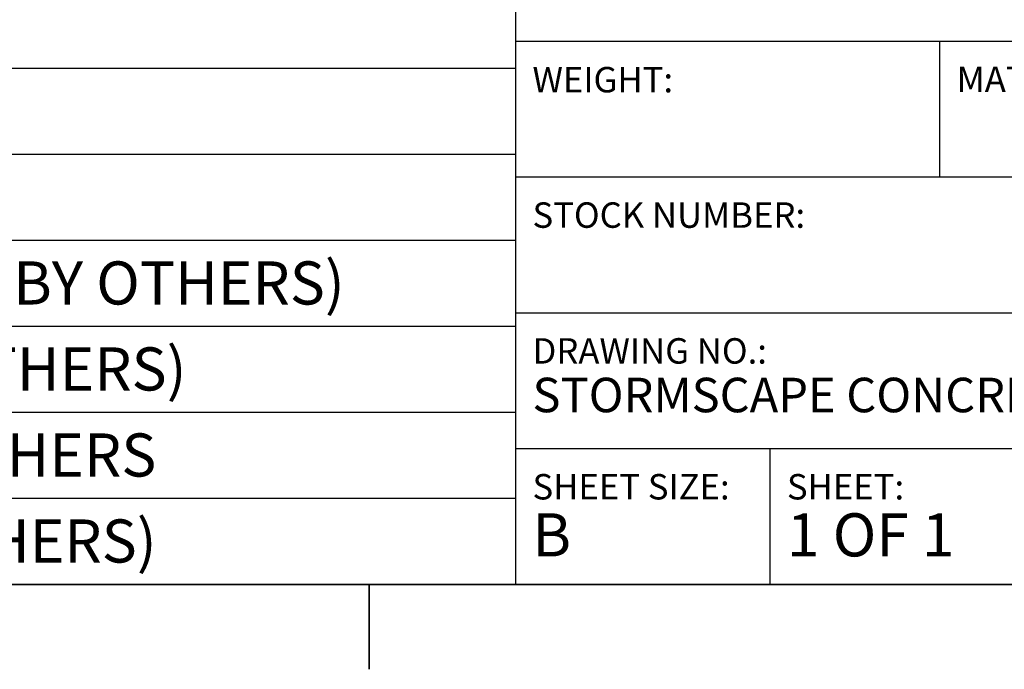
# Model space of a CAD drawing. Units: inches. Extents: x -346 to 504, y 6 to 324.
# Drawn here: x 393 to 461, y 6 to 51 of the extents above; entities that cross this region are included whole.
import ezdxf
from ezdxf.enums import TextEntityAlignment as Align

# ---------------------------------------------------------------- set-up
doc = ezdxf.new("R2010")
doc.units = ezdxf.units.IN
doc.header["$LTSCALE"] = 30
doc.header["$MEASUREMENT"] = 0
for name, color, linetype, lineweight in [('Border (Hydro)', 7, 'Continuous', 35), ('Symbol (Hydro)', 7, 'Continuous', 25), ('Title (Hydro)', 7, 'Continuous', 25)]:
    doc.layers.add(name, color=color, linetype=linetype, lineweight=lineweight)
doc.styles.add('BOM Text (Hydro)', font='arial.ttf')
doc.styles.add('Small Text (Hydro)', font='arial.ttf')
doc.styles.get("Standard").update_dxf_attribs({"font": 'arial.ttf'})

# ---------------------------------------------------------------- blocks, each defined once
blk = doc.blocks.new('Borders Hydro')
at = {"layer": 'Border (Hydro)'}
for p, q in [((16.6063, 0.3937), (0.3937, 0.3937)), ((13.9042, 0.1969), (13.9042, 0.3937))]:
    blk.add_line(p, q, dxfattribs=at)
blk = doc.blocks.new('Title Blocks Hydro')
at = {"layer": 'Title (Hydro)'}
for p, q in [((13.7795, 5.6299), (13.7795, 0.3937)), ((13.7795, 1.6535), (16.1417, 1.6535)), ((14.7638, 1.6535), (14.7638, 1.3386)), ((13.7795, 1.3386), (16.1417, 1.3386)), ((13.7795, 1.0236), (16.1417, 1.0236)), ((13.7795, 0.7087), (16.1417, 0.7087)), ((14.3701, 0.7087), (14.3701, 0.3937))]:
    blk.add_line(p, q, dxfattribs=at)
at = {"layer": 'Title (Hydro)', "char_height": 0.059, "width": 1.415631, "attachment_point": 1, "style": 'Small Text (Hydro)'}
for s, insert in [('\\fArial|b0|i0;WEIGHT:\\P', (13.8189, 1.5935)), ('\\fArial|b0|i0;MATERIAL: \\P', (14.8031, 1.5945))]:
    blk.add_mtext(s, dxfattribs=dict(at, insert=insert))
at = {"layer": 'Title (Hydro)', "char_height": 0.059, "attachment_point": 1, "style": 'Small Text (Hydro)'}
for s, insert, width, line_spacing_factor in [('\\pxsm0.94;\\fArial|b0|i0;\\H0.0590;STOCK NUMBER:\\P', (13.8189, 1.2795), 2.283778, 0.925825), ('\\pxsm0.94;\\fArial|b0|i0;\\H0.0590;DRAWING NO.:\\P\\fArial|b0|i0;\\H0.0800;STORMSCAPE CONCRETE GA', (13.8189, 0.9646), 2.181467, 0.93281), ('\\pxsm0.94;SHEET SIZE:\\P\\fArial|b0|i0;\\H0.1000;B', (13.8189, 0.6496), 1.415631, 0.925825), ('\\pxsm0.94;\\fArial|b0|i0;\\H0.0590;SHEET:\\P\\fArial|b0|i0;\\H0.1000;1 OF 1', (14.4094, 0.6496), 2.583911, 0.925825)]:
    blk.add_mtext(s, dxfattribs=dict(at, insert=insert, width=width, line_spacing_factor=line_spacing_factor))
at = {"layer": 'Title (Hydro)', "lineweight": 30, "flags": 63}
blk.add_attdef('WEBLINK', text='', height=0.0984, dxfattribs=at).set_placement((13.8189, 2.9724), align=Align.BOTTOM_LEFT)
blk = doc.blocks.new('PARTS LIST')
at = {"layer": 'Symbol (Hydro)'}
for p, q in [((14.2441, 2.1885), (14.2441, 0.3937)), ((14.2441, 1.5902), (10.5782, 1.5902)), ((14.2441, 1.3908), (10.5782, 1.3908)), ((14.2441, 1.1914), (10.5782, 1.1914)), ((14.2441, 0.992), (10.5782, 0.992)), ((14.2441, 0.7925), (10.5782, 0.7925)), ((14.2441, 0.5931), (10.5782, 0.5931)), ((14.2441, 0.3937), (10.5782, 0.3937))]:
    blk.add_line(p, q, dxfattribs=at)
at = {"layer": 'Symbol (Hydro)', "char_height": 0.1, "attachment_point": 7, "style": 'BOM Text (Hydro)'}
for s, insert in [('UNDERDRAIN (SUPPLIED BY OTHERS)', (11.4707, 1.0114)), ('GRAVEL (SUPPLIED BY OTHERS)', (11.467, 0.812)), ('MULCH (SUPPLIED BY OTHERS', (11.47, 0.6125)), ('PLANT (SUPPLIED BY OTHERS)', (11.4704, 0.4131))]:
    blk.add_mtext(s, dxfattribs=dict(at, insert=insert))

msp = doc.modelspace()

# ---------------------------------------------------------------- block references
at = {"xscale": 30, "yscale": 30, "zscale": 30}
for name, p in [('Borders Hydro', (0, 0)), ('Title Blocks Hydro', (13.93702, 0.00001))]:
    msp.add_blockref(name, p, dxfattribs=at)
at = {"layer": 'Symbol (Hydro)', "xscale": 30, "yscale": 30, "zscale": 30}
msp.add_blockref('PARTS LIST', (0, 0), dxfattribs=at)

doc.saveas('drawing.dxf')
